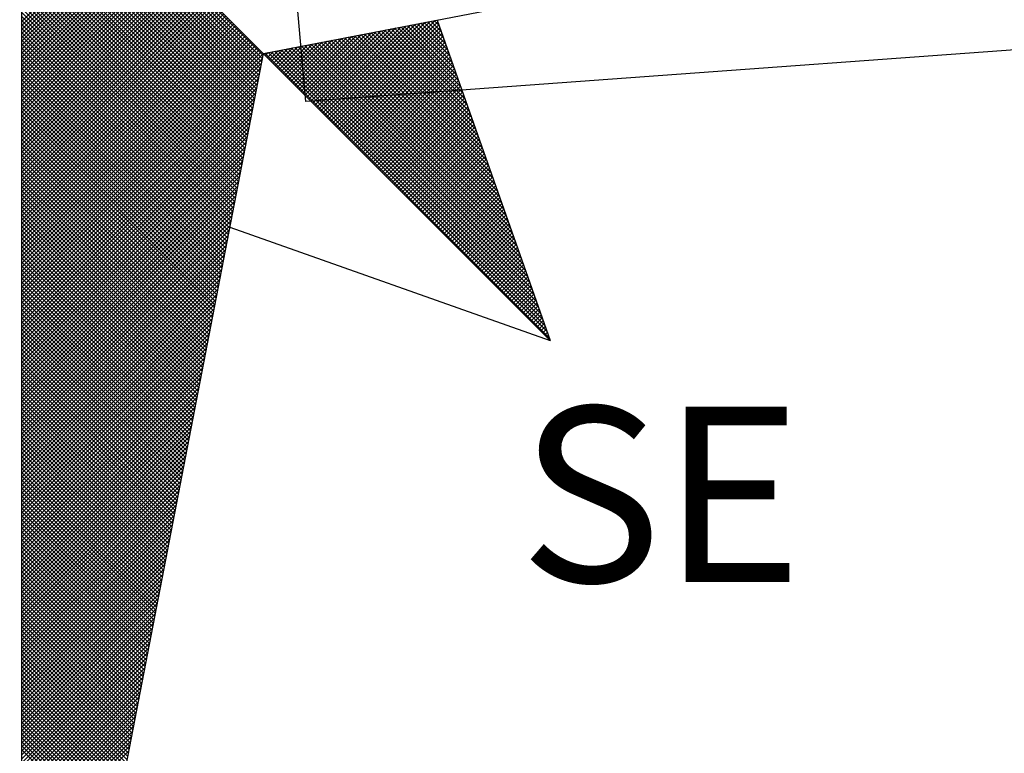
# Model space of a CAD drawing. Extents: x 180702 to 183122, y 1677048 to 1679825.
# Drawn here: x 181911 to 181915, y 1677653 to 1677656 of the extents above; entities that cross this region are included whole.
import ezdxf

# ---------------------------------------------------------------- set-up
doc = ezdxf.new("R2010")
doc.units = 0
doc.header["$LTSCALE"] = 5
doc.header["$MEASUREMENT"] = 0
doc.layers.get('0').update_dxf_attribs({"linetype": 'CONTINUOUS'})
doc.layers.add('NORTE', color=7, linetype='CONTINUOUS')
doc.layers.add('V-EDIFICACAO', color=7, linetype='CONTINUOUS')
doc.styles.add('ROMANT', font='romant', dxfattribs={"height": 0.2})

# ---------------------------------------------------------------- blocks, each defined once
blk = doc.blocks.new('*X27')
at = {"color": 0}
for p, q in [((182560.4169, 1662934.4181), (182559.3401, 1662935.4949)), ((182560.4141, 1662934.4033), (182559.3401, 1662935.4773)), ((182560.4112, 1662934.3885), (182559.3401, 1662935.4596)), ((182560.4084, 1662934.3736), (182559.3401, 1662935.4419)), ((182560.4055, 1662934.3588), (182559.3401, 1662935.4242)), ((182560.4027, 1662934.344), (182559.3401, 1662935.4065)), ((182560.3998, 1662934.3292), (182559.3401, 1662935.3889)), ((182560.3969, 1662934.3144), (182559.3401, 1662935.3712)), ((182560.3941, 1662934.2995), (182559.3401, 1662935.3535)), ((182560.3912, 1662934.2847), (182559.3401, 1662935.3358)), ((182560.3884, 1662934.2699), (182559.3401, 1662935.3182)), ((182560.3855, 1662934.2551), (182559.3401, 1662935.3005)), ((182560.3826, 1662934.2403), (182559.3401, 1662935.2828)), ((182560.3798, 1662934.2255), (182559.3401, 1662935.2651)), ((182560.3769, 1662934.2106), (182559.3401, 1662935.2474)), ((182560.3741, 1662934.1958), (182559.3401, 1662935.2298)), ((182560.3712, 1662934.181), (182559.3401, 1662935.2121)), ((182560.3683, 1662934.1662), (182559.3401, 1662935.1944)), ((182560.3655, 1662934.1514), (182559.3401, 1662935.1767)), ((182560.3626, 1662934.1365), (182559.3401, 1662935.1591)), ((182560.3598, 1662934.1217), (182559.3401, 1662935.1414)), ((182560.3569, 1662934.1069), (182559.3401, 1662935.1237)), ((182560.354, 1662934.0921), (182559.3401, 1662935.106)), ((182560.3512, 1662934.0773), (182559.3401, 1662935.0883)), ((182560.3483, 1662934.0624), (182559.3401, 1662935.0707)), ((182560.3455, 1662934.0476), (182559.3401, 1662935.053)), ((182559.3401, 1662934.5682), (182559.8086, 1662935.0367)), ((182560.3426, 1662934.0328), (182559.3401, 1662935.0353)), ((182559.3401, 1662934.5505), (182559.8174, 1662935.0279)), ((182559.3401, 1662934.5329), (182559.8263, 1662935.019)), ((182560.3397, 1662934.018), (182559.3401, 1662935.0176)), ((182559.3401, 1662934.5152), (182559.8351, 1662935.0102)), ((182559.3401, 1662934.4975), (182559.8439, 1662935.0014)), ((182560.3369, 1662934.0032), (182559.3401, 1662935)), ((182559.3401, 1662934.4798), (182559.8528, 1662934.9925)), ((182559.3401, 1662934.4622), (182559.8616, 1662934.9837)), ((182560.334, 1662933.9884), (182559.3401, 1662934.9823)), ((182559.3401, 1662934.4445), (182559.8705, 1662934.9748)), ((182559.3401, 1662934.4268), (182559.8793, 1662934.966)), ((182560.3312, 1662933.9735), (182559.3401, 1662934.9646)), ((182559.3401, 1662934.4091), (182559.8881, 1662934.9572)), ((182559.3401, 1662934.3914), (182559.897, 1662934.9483)), ((182560.3283, 1662933.9587), (182559.3401, 1662934.9469)), ((182559.3401, 1662934.3738), (182559.9058, 1662934.9395)), ((182559.3401, 1662934.3561), (182559.9147, 1662934.9306)), ((182560.3255, 1662933.9439), (182559.3401, 1662934.9292)), ((182559.3401, 1662934.3384), (182559.9235, 1662934.9218)), ((182559.3401, 1662934.3207), (182559.9323, 1662934.913)), ((182560.3226, 1662933.9291), (182559.3401, 1662934.9116)), ((182559.3401, 1662934.3031), (182559.9412, 1662934.9041)), ((182559.3401, 1662934.2854), (182559.95, 1662934.8953)), ((182560.3197, 1662933.9143), (182559.3401, 1662934.8939)), ((182559.3401, 1662934.2677), (182559.9589, 1662934.8864)), ((182559.3401, 1662934.25), (182559.9677, 1662934.8776)), ((182560.3169, 1662933.8994), (182559.3401, 1662934.8762)), ((182559.3401, 1662934.2323), (182559.9765, 1662934.8688)), ((182559.3401, 1662934.2147), (182559.9854, 1662934.8599)), ((182560.314, 1662933.8846), (182559.3401, 1662934.8585)), ((182559.3401, 1662934.197), (182559.9942, 1662934.8511)), ((182559.3401, 1662934.1793), (182560.003, 1662934.8423)), ((182560.3112, 1662933.8698), (182559.3401, 1662934.8409)), ((182559.3401, 1662934.1616), (182560.0119, 1662934.8334)), ((182559.3401, 1662934.144), (182560.0207, 1662934.8246)), ((182560.3083, 1662933.855), (182559.3401, 1662934.8232)), ((182559.3401, 1662934.1263), (182560.0296, 1662934.8157)), ((182559.3401, 1662934.1086), (182560.0384, 1662934.8069)), ((182560.3054, 1662933.8402), (182559.3401, 1662934.8055)), ((182559.3401, 1662934.0909), (182560.0472, 1662934.7981)), ((182559.3401, 1662934.0732), (182560.0561, 1662934.7892)), ((182560.3026, 1662933.8254), (182559.3401, 1662934.7878)), ((182559.3401, 1662934.0556), (182560.0649, 1662934.7804)), ((182559.3401, 1662934.0379), (182560.0738, 1662934.7715)), ((182560.2997, 1662933.8105), (182559.3401, 1662934.7701)), ((182559.3401, 1662934.0202), (182560.0826, 1662934.7627)), ((182559.3401, 1662934.0025), (182560.0914, 1662934.7539)), ((182560.2969, 1662933.7957), (182559.3401, 1662934.7525)), ((182559.3401, 1662933.9849), (182560.1003, 1662934.745)), ((182559.3401, 1662933.9672), (182560.1091, 1662934.7362)), ((182560.294, 1662933.7809), (182559.3401, 1662934.7348)), ((182559.3401, 1662933.9495), (182560.118, 1662934.7273)), ((182559.3401, 1662933.9318), (182560.1268, 1662934.7185)), ((182560.2911, 1662933.7661), (182559.3401, 1662934.7171)), ((182559.3401, 1662933.9141), (182560.1356, 1662934.7097)), ((182559.3401, 1662933.8965), (182560.1445, 1662934.7008)), ((182560.2883, 1662933.7513), (182559.3401, 1662934.6994)), ((182559.3401, 1662933.8788), (182560.1533, 1662934.692)), ((182559.3401, 1662933.8611), (182560.1621, 1662934.6832)), ((182560.2854, 1662933.7364), (182559.3401, 1662934.6818)), ((182559.3401, 1662933.8434), (182560.171, 1662934.6743)), ((182559.3401, 1662933.8258), (182560.1798, 1662934.6655)), ((182560.2826, 1662933.7216), (182559.3401, 1662934.6641)), ((182559.3401, 1662933.8081), (182560.1887, 1662934.6566)), ((182559.3401, 1662933.7904), (182560.1975, 1662934.6478)), ((182560.2797, 1662933.7068), (182559.3401, 1662934.6464)), ((182559.3401, 1662933.7727), (182560.2063, 1662934.639)), ((182559.3401, 1662933.755), (182560.2152, 1662934.6301)), ((182560.2768, 1662933.692), (182559.3401, 1662934.6287)), ((182559.3401, 1662933.7374), (182560.224, 1662934.6213)), ((182559.3401, 1662933.7197), (182560.2329, 1662934.6124)), ((182560.274, 1662933.6772), (182559.3401, 1662934.611)), ((182559.3401, 1662933.702), (182560.2417, 1662934.6036)), ((182559.3401, 1662933.6843), (182560.2505, 1662934.5948)), ((182560.2711, 1662933.6623), (182559.3401, 1662934.5934)), ((182559.3401, 1662933.6667), (182560.2594, 1662934.5859)), ((182559.3401, 1662933.649), (182560.2682, 1662934.5771)), ((182560.2683, 1662933.6475), (182559.3401, 1662934.5757)), ((182559.3401, 1662933.6313), (182560.2771, 1662934.5682)), ((182559.3401, 1662933.6136), (182560.2859, 1662934.5594)), ((182560.2654, 1662933.6327), (182559.3401, 1662934.558)), ((182559.3401, 1662933.5959), (182560.2947, 1662934.5506)), ((182559.3401, 1662933.5783), (182560.3036, 1662934.5417)), ((182560.2626, 1662933.6179), (182559.3401, 1662934.5403)), ((182560.6571, 1662934.1882), (182561.0097, 1662934.5407)), ((182560.666, 1662934.1793), (182561.0316, 1662934.545)), ((182560.6748, 1662934.1705), (182561.0535, 1662934.5492)), ((182560.6836, 1662934.1617), (182561.0754, 1662934.5534)), ((182560.6925, 1662934.1528), (182561.0973, 1662934.5576)), ((182560.7013, 1662934.144), (182561.1192, 1662934.5619)), ((182560.7102, 1662934.1351), (182561.1411, 1662934.5661)), ((182560.719, 1662934.1263), (182561.163, 1662934.5703)), ((182560.7278, 1662934.1175), (182561.1849, 1662934.5745)), ((182560.7367, 1662934.1086), (182561.1962, 1662934.5681)), ((182560.7455, 1662934.0998), (182561.2008, 1662934.5551)), ((182560.7543, 1662934.091), (182561.2054, 1662934.542)), ((182561.3077, 1662934.2521), (182561.0176, 1662934.5423)), ((182561.2981, 1662934.2794), (182561.0324, 1662934.5451)), ((182561.2885, 1662934.3067), (182561.0472, 1662934.548)), ((182561.2788, 1662934.334), (182561.062, 1662934.5508)), ((182561.2692, 1662934.3614), (182561.0768, 1662934.5537)), ((182561.2595, 1662934.3887), (182561.0917, 1662934.5566)), ((182561.2499, 1662934.416), (182561.1065, 1662934.5594)), ((182561.2402, 1662934.4433), (182561.1213, 1662934.5623)), ((182561.2306, 1662934.4707), (182561.1361, 1662934.5651)), ((182561.2209, 1662934.498), (182561.1509, 1662934.568)), ((182561.2113, 1662934.5253), (182561.1657, 1662934.5709)), ((182561.2016, 1662934.5526), (182561.1806, 1662934.5737)), ((182559.3401, 1662933.5606), (182560.3124, 1662934.5329)), ((182559.3401, 1662933.5429), (182560.3212, 1662934.5241)), ((182560.2597, 1662933.6031), (182559.3401, 1662934.5227)), ((182559.3401, 1662933.5252), (182560.3301, 1662934.5152)), ((182559.3401, 1662933.5076), (182560.3389, 1662934.5064)), ((182560.2568, 1662933.5883), (182559.3401, 1662934.505)), ((182559.3401, 1662933.4899), (182560.3478, 1662934.4975)), ((182560.5687, 1662934.2766), (182560.7906, 1662934.4985)), ((182560.5776, 1662934.2677), (182560.8125, 1662934.5027)), ((182560.5864, 1662934.2589), (182560.8344, 1662934.5069)), ((182560.5952, 1662934.2501), (182560.8564, 1662934.5112)), ((182560.6041, 1662934.2412), (182560.8783, 1662934.5154)), ((182560.6129, 1662934.2324), (182560.9002, 1662934.5196)), ((182560.6218, 1662934.2235), (182560.9221, 1662934.5238)), ((182560.6306, 1662934.2147), (182560.944, 1662934.5281)), ((182560.6394, 1662934.2059), (182560.9659, 1662934.5323)), ((182560.6483, 1662934.197), (182560.9878, 1662934.5365)), ((182560.7632, 1662934.0821), (182561.21, 1662934.5289)), ((182560.772, 1662934.0733), (182561.2146, 1662934.5159)), ((182561.4621, 1662933.8149), (182560.7805, 1662934.4965)), ((182560.7809, 1662934.0644), (182561.2192, 1662934.5028)), ((182561.4525, 1662933.8422), (182560.7953, 1662934.4994)), ((182561.4428, 1662933.8695), (182560.8101, 1662934.5022)), ((182561.4332, 1662933.8969), (182560.8249, 1662934.5051)), ((182561.4235, 1662933.9242), (182560.8397, 1662934.5079)), ((182561.4139, 1662933.9515), (182560.8546, 1662934.5108)), ((182561.4042, 1662933.9788), (182560.8694, 1662934.5137)), ((182561.3946, 1662934.0062), (182560.8842, 1662934.5165)), ((182561.3849, 1662934.0335), (182560.899, 1662934.5194)), ((182561.3753, 1662934.0608), (182560.9138, 1662934.5222)), ((182561.3656, 1662934.0881), (182560.9287, 1662934.5251)), ((182561.356, 1662934.1155), (182560.9435, 1662934.528)), ((182561.3463, 1662934.1428), (182560.9583, 1662934.5308)), ((182561.3367, 1662934.1701), (182560.9731, 1662934.5337)), ((182561.327, 1662934.1974), (182560.9879, 1662934.5365)), ((182561.3174, 1662934.2247), (182561.0027, 1662934.5394)), ((182559.3401, 1662933.4722), (182560.3566, 1662934.4887)), ((182560.254, 1662933.5734), (182559.3401, 1662934.4873)), ((182559.3401, 1662933.4545), (182560.3654, 1662934.4799)), ((182559.3401, 1662933.4369), (182560.3743, 1662934.471)), ((182560.2511, 1662933.5586), (182559.3401, 1662934.4696)), ((182559.3401, 1662933.4192), (182560.3831, 1662934.4622)), ((182559.3401, 1662933.4015), (182560.392, 1662934.4533)), ((182560.4803, 1662934.365), (182560.5716, 1662934.4562)), ((182560.4892, 1662934.3561), (182560.5935, 1662934.4604)), ((182560.498, 1662934.3473), (182560.6154, 1662934.4647)), ((182560.5069, 1662934.3384), (182560.6373, 1662934.4689)), ((182560.5157, 1662934.3296), (182560.6592, 1662934.4731)), ((182560.5245, 1662934.3208), (182560.6811, 1662934.4773)), ((182560.5334, 1662934.3119), (182560.703, 1662934.4816)), ((182560.5422, 1662934.3031), (182560.7249, 1662934.4858)), ((182560.5511, 1662934.2942), (182560.7468, 1662934.49)), ((182561.6068, 1662933.405), (182560.5582, 1662934.4536)), ((182560.5599, 1662934.2854), (182560.7687, 1662934.4943)), ((182561.5972, 1662933.4323), (182560.573, 1662934.4565)), ((182561.5875, 1662933.4597), (182560.5878, 1662934.4593)), ((182561.5779, 1662933.487), (182560.6026, 1662934.4622)), ((182561.5682, 1662933.5143), (182560.6175, 1662934.4651)), ((182561.5586, 1662933.5416), (182560.6323, 1662934.4679)), ((182561.5489, 1662933.569), (182560.6471, 1662934.4708)), ((182561.5393, 1662933.5963), (182560.6619, 1662934.4736)), ((182561.5296, 1662933.6236), (182560.6767, 1662934.4765)), ((182561.52, 1662933.6509), (182560.6916, 1662934.4794)), ((182561.5103, 1662933.6783), (182560.7064, 1662934.4822)), ((182561.5007, 1662933.7056), (182560.7212, 1662934.4851)), ((182561.491, 1662933.7329), (182560.736, 1662934.4879)), ((182561.4814, 1662933.7602), (182560.7508, 1662934.4908)), ((182561.4717, 1662933.7876), (182560.7656, 1662934.4937)), ((182560.7897, 1662934.0556), (182561.2238, 1662934.4897)), ((182560.7985, 1662934.0468), (182561.2285, 1662934.4767)), ((182560.8074, 1662934.0379), (182561.2331, 1662934.4636)), ((182560.2483, 1662933.5438), (182559.3401, 1662934.4519)), ((182559.3401, 1662933.3838), (182560.4008, 1662934.4445)), ((182559.3401, 1662933.3661), (182560.4096, 1662934.4357)), ((182560.2454, 1662933.529), (182559.3401, 1662934.4343)), ((182559.3401, 1662933.3485), (182560.4185, 1662934.4268)), ((182560.2425, 1662933.5142), (182559.3401, 1662934.4166)), ((182561.6936, 1662933.1591), (182560.4248, 1662934.4279)), ((182560.4273, 1662934.418), (182560.4402, 1662934.4309)), ((182560.4362, 1662934.4092), (182560.4621, 1662934.4351)), ((182561.684, 1662933.1864), (182560.4396, 1662934.4308)), ((182560.445, 1662934.4003), (182560.484, 1662934.4393)), ((182560.4538, 1662934.3915), (182560.5059, 1662934.4435)), ((182561.6743, 1662933.2137), (182560.4545, 1662934.4336)), ((182560.4627, 1662934.3826), (182560.5278, 1662934.4478)), ((182561.6647, 1662933.2411), (182560.4693, 1662934.4365)), ((182560.4715, 1662934.3738), (182560.5497, 1662934.452)), ((182561.655, 1662933.2684), (182560.4841, 1662934.4393)), ((182561.6454, 1662933.2957), (182560.4989, 1662934.4422)), ((182561.6357, 1662933.323), (182560.5137, 1662934.445)), ((182561.6261, 1662933.3504), (182560.5286, 1662934.4479)), ((182561.6165, 1662933.3777), (182560.5434, 1662934.4508)), ((182560.8162, 1662934.0291), (182561.2377, 1662934.4505)), ((182560.8251, 1662934.0202), (182561.2423, 1662934.4375)), ((182560.8339, 1662934.0114), (182561.2469, 1662934.4244)), ((182560.8427, 1662934.0026), (182561.2515, 1662934.4113)), ((182559.3401, 1662933.3308), (182560.4144, 1662934.4051)), ((182560.2397, 1662933.4993), (182559.3401, 1662934.3989)), ((182559.3401, 1662933.3131), (182560.4102, 1662934.3832)), ((182560.2368, 1662933.4845), (182559.3401, 1662934.3812)), ((182560.8516, 1662933.9937), (182561.2561, 1662934.3983)), ((182560.8604, 1662933.9849), (182561.2607, 1662934.3852)), ((182560.8693, 1662933.976), (182561.2654, 1662934.3721)), ((182560.234, 1662933.4697), (182559.3401, 1662934.3636)), ((182559.3401, 1662933.2954), (182560.406, 1662934.3613)), ((182560.2311, 1662933.4549), (182559.3401, 1662934.3459)), ((182559.3401, 1662933.2778), (182560.4018, 1662934.3394)), ((182560.2282, 1662933.4401), (182559.3401, 1662934.3282)), ((182560.8781, 1662933.9672), (182561.27, 1662934.3591)), ((182560.8869, 1662933.9584), (182561.2746, 1662934.346)), ((182560.8958, 1662933.9495), (182561.2792, 1662934.333)), ((182559.3401, 1662933.2601), (182560.3975, 1662934.3175)), ((182560.2254, 1662933.4253), (182559.3401, 1662934.3105)), ((182559.3401, 1662933.2424), (182560.3933, 1662934.2956)), ((182560.2225, 1662933.4104), (182559.3401, 1662934.2928)), ((182560.9046, 1662933.9407), (182561.2838, 1662934.3199)), ((182560.9134, 1662933.9319), (182561.2884, 1662934.3068)), ((182560.9223, 1662933.923), (182561.293, 1662934.2938)), ((182560.9311, 1662933.9142), (182561.2976, 1662934.2807)), ((182560.2197, 1662933.3956), (182559.3401, 1662934.2752)), ((182559.3401, 1662933.2247), (182560.3891, 1662934.2737)), ((182560.2168, 1662933.3808), (182559.3401, 1662934.2575)), ((182559.3401, 1662933.207), (182560.3849, 1662934.2518)), ((182560.2139, 1662933.366), (182559.3401, 1662934.2398)), ((182560.94, 1662933.9053), (182561.3023, 1662934.2676)), ((182560.9488, 1662933.8965), (182561.3069, 1662934.2546)), ((182560.9576, 1662933.8877), (182561.3115, 1662934.2415)), ((182559.3401, 1662933.1894), (182560.3806, 1662934.2299)), ((182560.2111, 1662933.3512), (182559.3401, 1662934.2221)), ((182559.3401, 1662933.1717), (182560.3764, 1662934.208)), ((182560.2082, 1662933.3363), (182559.3401, 1662934.2045)), ((182560.9665, 1662933.8788), (182561.3161, 1662934.2284)), ((182560.9753, 1662933.87), (182561.3207, 1662934.2154)), ((182560.9842, 1662933.8611), (182561.3253, 1662934.2023)), ((182560.993, 1662933.8523), (182561.3299, 1662934.1892)), ((182560.2054, 1662933.3215), (182559.3401, 1662934.1868)), ((182559.3401, 1662933.154), (182560.3722, 1662934.1861)), ((182560.2025, 1662933.3067), (182559.3401, 1662934.1691)), ((182559.3401, 1662933.1363), (182560.368, 1662934.1642)), ((182560.1997, 1662933.2919), (182559.3401, 1662934.1514)), ((182561.0018, 1662933.8435), (182561.3345, 1662934.1762)), ((182561.0107, 1662933.8346), (182561.3392, 1662934.1631)), ((182561.0195, 1662933.8258), (182561.3438, 1662934.15)), ((182559.3401, 1662933.1187), (182560.3637, 1662934.1423)), ((182560.1968, 1662933.2771), (182559.3401, 1662934.1338)), ((182559.3401, 1662933.101), (182560.3595, 1662934.1204)), ((182560.1939, 1662933.2622), (182559.3401, 1662934.1161)), ((182561.0284, 1662933.8169), (182561.3484, 1662934.137)), ((182561.0372, 1662933.8081), (182561.353, 1662934.1239)), ((182561.046, 1662933.7993), (182561.3576, 1662934.1108)), ((182559.3401, 1662933.0833), (182560.3553, 1662934.0985)), ((182560.1911, 1662933.2474), (182559.3401, 1662934.0984)), ((182560.1882, 1662933.2326), (182559.3401, 1662934.0807)), ((182559.3401, 1662933.0656), (182560.3511, 1662934.0766)), ((182560.1854, 1662933.2178), (182559.3401, 1662934.063)), ((182561.0549, 1662933.7904), (182561.3622, 1662934.0978)), ((182561.0637, 1662933.7816), (182561.3668, 1662934.0847)), ((182561.0725, 1662933.7728), (182561.3714, 1662934.0717)), ((182561.0814, 1662933.7639), (182561.3761, 1662934.0586)), ((182559.3401, 1662933.0479), (182560.3468, 1662934.0547)), ((182560.1825, 1662933.203), (182559.3401, 1662934.0454)), ((182559.3401, 1662933.0303), (182560.3426, 1662934.0328)), ((182560.1796, 1662933.1882), (182559.3401, 1662934.0277)), ((182561.0902, 1662933.7551), (182561.3807, 1662934.0455)), ((182561.0991, 1662933.7462), (182561.3853, 1662934.0325)), ((182561.1079, 1662933.7374), (182561.3899, 1662934.0194)), ((182559.3401, 1662933.0126), (182560.3384, 1662934.0109)), ((182560.1768, 1662933.1733), (182559.3401, 1662934.01)), ((182560.1739, 1662933.1585), (182559.3401, 1662933.9923)), ((182559.3401, 1662932.9949), (182560.3341, 1662933.9889)), ((182560.1711, 1662933.1437), (182559.3401, 1662933.9747)), ((182561.1167, 1662933.7286), (182561.3945, 1662934.0063)), ((182561.1256, 1662933.7197), (182561.3991, 1662933.9933)), ((182561.1344, 1662933.7109), (182561.4037, 1662933.9802)), ((182559.3401, 1662932.9772), (182560.3299, 1662933.967)), ((182560.1682, 1662933.1289), (182559.3401, 1662933.957)), ((182559.3401, 1662932.9596), (182560.3257, 1662933.9451)), ((182560.1653, 1662933.1141), (182559.3401, 1662933.9393)), ((182561.1433, 1662933.702), (182561.4083, 1662933.9671)), ((182561.1521, 1662933.6932), (182561.413, 1662933.9541)), ((182561.1609, 1662933.6844), (182561.4176, 1662933.941)), ((182561.1698, 1662933.6755), (182561.4222, 1662933.9279)), ((182559.3401, 1662932.9419), (182560.3215, 1662933.9232)), ((182560.1625, 1662933.0992), (182559.3401, 1662933.9216)), ((182560.1596, 1662933.0844), (182559.3401, 1662933.9039)), ((182559.3401, 1662932.9242), (182560.3172, 1662933.9013)), ((182560.1568, 1662933.0696), (182559.3401, 1662933.8863)), ((182561.1786, 1662933.6667), (182561.4268, 1662933.9149)), ((182561.1875, 1662933.6578), (182561.4314, 1662933.9018)), ((182561.1963, 1662933.649), (182561.436, 1662933.8887)), ((182559.3401, 1662932.9065), (182560.313, 1662933.8794)), ((182560.1539, 1662933.0548), (182559.3401, 1662933.8686)), ((182559.3401, 1662932.8888), (182560.3088, 1662933.8575)), ((182560.151, 1662933.04), (182559.3401, 1662933.8509)), ((182561.2051, 1662933.6402), (182561.4406, 1662933.8757)), ((182561.214, 1662933.6313), (182561.4452, 1662933.8626)), ((182561.2228, 1662933.6225), (182561.4499, 1662933.8495)), ((182559.3401, 1662932.8712), (182560.3046, 1662933.8356)), ((182560.1482, 1662933.0252), (182559.3401, 1662933.8332)), ((182560.1453, 1662933.0103), (182559.3401, 1662933.8156)), ((182559.3401, 1662932.8535), (182560.3003, 1662933.8137)), ((182560.1425, 1662932.9955), (182559.3401, 1662933.7979)), ((182561.2316, 1662933.6137), (182561.4545, 1662933.8365)), ((182561.2405, 1662933.6048), (182561.4591, 1662933.8234)), ((182561.2493, 1662933.596), (182561.4637, 1662933.8104)), ((182561.2582, 1662933.5871), (182561.4683, 1662933.7973)), ((182559.3401, 1662932.8358), (182560.2961, 1662933.7918)), ((182560.1396, 1662932.9807), (182559.3401, 1662933.7802)), ((182559.3401, 1662932.8181), (182560.2919, 1662933.7699)), ((182560.1368, 1662932.9659), (182559.3401, 1662933.7625)), ((182561.267, 1662933.5783), (182561.4729, 1662933.7842)), ((182561.2758, 1662933.5695), (182561.4775, 1662933.7712)), ((182561.2847, 1662933.5606), (182561.4821, 1662933.7581)), ((182559.3401, 1662932.8005), (182560.2877, 1662933.748)), ((182560.1339, 1662932.9511), (182559.3401, 1662933.7448)), ((182560.131, 1662932.9362), (182559.3401, 1662933.7272)), ((182559.3401, 1662932.7828), (182560.2834, 1662933.7261)), ((182560.1282, 1662932.9214), (182559.3401, 1662933.7095)), ((182561.2935, 1662933.5518), (182561.4868, 1662933.745)), ((182561.3024, 1662933.5429), (182561.4914, 1662933.732)), ((182561.3112, 1662933.5341), (182561.496, 1662933.7189)), ((182561.32, 1662933.5253), (182561.5006, 1662933.7058)), ((182559.3401, 1662932.7651), (182560.2792, 1662933.7042)), ((182560.1253, 1662932.9066), (182559.3401, 1662933.6918)), ((182559.3401, 1662932.7474), (182560.275, 1662933.6823)), ((182560.1225, 1662932.8918), (182559.3401, 1662933.6741)), ((182561.3289, 1662933.5164), (182561.5052, 1662933.6928)), ((182561.3377, 1662933.5076), (182561.5098, 1662933.6797)), ((182561.3466, 1662933.4988), (182561.5144, 1662933.6666)), ((182559.3401, 1662932.7297), (182560.2708, 1662933.6604)), ((182560.1196, 1662932.877), (182559.3401, 1662933.6565)), ((182560.1167, 1662932.8621), (182559.3401, 1662933.6388)), ((182559.3401, 1662932.7121), (182560.2665, 1662933.6385)), ((182560.1139, 1662932.8473), (182559.3401, 1662933.6211)), ((182561.3554, 1662933.4899), (182561.519, 1662933.6536)), ((182561.3642, 1662933.4811), (182561.5237, 1662933.6405)), ((182561.3731, 1662933.4722), (182561.5283, 1662933.6274)), ((182559.3401, 1662932.6944), (182560.2623, 1662933.6166)), ((182560.111, 1662932.8325), (182559.3401, 1662933.6034)), ((182559.3401, 1662932.6767), (182560.2581, 1662933.5947)), ((182560.1082, 1662932.8177), (182559.3401, 1662933.5857)), ((182561.3819, 1662933.4634), (182561.5329, 1662933.6144)), ((182561.3907, 1662933.4546), (182561.5375, 1662933.6013)), ((182561.3996, 1662933.4457), (182561.5421, 1662933.5882)), ((182561.4084, 1662933.4369), (182561.5467, 1662933.5752)), ((182559.3401, 1662932.659), (182560.2538, 1662933.5728)), ((182560.1053, 1662932.8029), (182559.3401, 1662933.5681)), ((182559.3401, 1662932.6414), (182560.2496, 1662933.5509)), ((182560.1024, 1662932.7881), (182559.3401, 1662933.5504)), ((182560.0996, 1662932.7732), (182559.3401, 1662933.5327)), ((182561.4173, 1662933.428), (182561.5513, 1662933.5621)), ((182561.4261, 1662933.4192), (182561.556, 1662933.5491)), ((182561.4349, 1662933.4104), (182561.5606, 1662933.536)), ((182559.3401, 1662932.6237), (182560.2454, 1662933.529)), ((182560.0967, 1662932.7584), (182559.3401, 1662933.515)), ((182559.3401, 1662932.606), (182560.2412, 1662933.5071)), ((182560.0939, 1662932.7436), (182559.3401, 1662933.4974)), ((182561.4438, 1662933.4015), (182561.5652, 1662933.5229)), ((182561.4526, 1662933.3927), (182561.5698, 1662933.5099)), ((182561.4615, 1662933.3838), (182561.5744, 1662933.4968)), ((182559.3401, 1662932.5883), (182560.2369, 1662933.4852)), ((182560.091, 1662932.7288), (182559.3401, 1662933.4797)), ((182559.3401, 1662932.5706), (182560.2327, 1662933.4633)), ((182560.0881, 1662932.714), (182559.3401, 1662933.462)), ((182560.0853, 1662932.6991), (182559.3401, 1662933.4443)), ((182561.4703, 1662933.375), (182561.579, 1662933.4837)), ((182561.4791, 1662933.3662), (182561.5836, 1662933.4707)), ((182561.488, 1662933.3573), (182561.5882, 1662933.4576)), ((182561.4968, 1662933.3485), (182561.5929, 1662933.4445)), ((182559.3401, 1662932.553), (182560.2285, 1662933.4413)), ((182560.0824, 1662932.6843), (182559.3401, 1662933.4266)), ((182559.3401, 1662932.5353), (182560.2243, 1662933.4194)), ((182560.0796, 1662932.6695), (182559.3401, 1662933.409)), ((182561.5056, 1662933.3397), (182561.5975, 1662933.4315)), ((182561.5145, 1662933.3308), (182561.6021, 1662933.4184)), ((182561.5233, 1662933.322), (182561.6067, 1662933.4053)), ((182559.3401, 1662932.5176), (182560.22, 1662933.3975)), ((182560.0767, 1662932.6547), (182559.3401, 1662933.3913)), ((182559.3401, 1662932.4999), (182560.2158, 1662933.3756)), ((182560.0738, 1662932.6399), (182559.3401, 1662933.3736)), ((182560.071, 1662932.625), (182559.3401, 1662933.3559)), ((182561.5322, 1662933.3131), (182561.6113, 1662933.3923)), ((182561.541, 1662933.3043), (182561.6159, 1662933.3792)), ((182561.5498, 1662933.2955), (182561.6205, 1662933.3661)), ((182559.3401, 1662932.4823), (182560.2116, 1662933.3537)), ((182560.0681, 1662932.6102), (182559.3401, 1662933.3383)), ((182559.3401, 1662932.4646), (182560.2074, 1662933.3318)), ((182560.0653, 1662932.5954), (182559.3401, 1662933.3206)), ((182561.5587, 1662933.2866), (182561.6251, 1662933.3531)), ((182561.5675, 1662933.2778), (182561.6298, 1662933.34)), ((182561.5764, 1662933.2689), (182561.6344, 1662933.3269)), ((182561.5852, 1662933.2601), (182561.639, 1662933.3139)), ((182559.3401, 1662932.4469), (182560.2031, 1662933.3099)), ((182560.0624, 1662932.5806), (182559.3401, 1662933.3029)), ((182559.3401, 1662932.4292), (182560.1989, 1662933.288)), ((182560.0596, 1662932.5658), (182559.3401, 1662933.2852)), ((182560.0567, 1662932.551), (182559.3401, 1662933.2675)), ((182561.594, 1662933.2513), (182561.6436, 1662933.3008)), ((182561.6029, 1662933.2424), (182561.6482, 1662933.2877)), ((182561.6117, 1662933.2336), (182561.6528, 1662933.2747)), ((182559.3401, 1662932.4115), (182560.1947, 1662933.2661)), ((182560.0538, 1662932.5361), (182559.3401, 1662933.2499)), ((182559.3401, 1662932.3939), (182560.1905, 1662933.2442)), ((182560.051, 1662932.5213), (182559.3401, 1662933.2322)), ((182559.3401, 1662932.3762), (182560.1862, 1662933.2223)), ((182561.6206, 1662933.2247), (182561.6574, 1662933.2616)), ((182561.6294, 1662933.2159), (182561.662, 1662933.2486)), ((182561.6382, 1662933.2071), (182561.6667, 1662933.2355)), ((182561.6471, 1662933.1982), (182561.6713, 1662933.2224)), ((182560.0481, 1662932.5065), (182559.3401, 1662933.2145)), ((182559.3401, 1662932.3585), (182560.182, 1662933.2004)), ((182560.0453, 1662932.4917), (182559.3401, 1662933.1968)), ((182560.0424, 1662932.4769), (182559.3401, 1662933.1792)), ((182559.3401, 1662932.3408), (182560.1778, 1662933.1785)), ((182561.6559, 1662933.1894), (182561.6759, 1662933.2094)), ((182561.6647, 1662933.1806), (182561.6805, 1662933.1963)), ((182561.6736, 1662933.1717), (182561.6851, 1662933.1832)), ((182560.0395, 1662932.462), (182559.3401, 1662933.1615)), ((182559.3401, 1662932.3232), (182560.1735, 1662933.1566)), ((182560.0367, 1662932.4472), (182559.3401, 1662933.1438)), ((182559.3401, 1662932.3055), (182560.1693, 1662933.1347)), ((182561.6824, 1662933.1629), (182561.6897, 1662933.1702)), ((182561.6913, 1662933.154), (182561.6943, 1662933.1571)), ((182560.0338, 1662932.4324), (182559.3401, 1662933.1261)), ((182559.3401, 1662932.2878), (182560.1651, 1662933.1128)), ((182560.031, 1662932.4176), (182559.3401, 1662933.1084)), ((182559.3401, 1662932.2701), (182560.1609, 1662933.0909)), ((182560.0281, 1662932.4028), (182559.3401, 1662933.0908)), ((182560.0252, 1662932.388), (182559.3401, 1662933.0731)), ((182559.3401, 1662932.2524), (182560.1566, 1662933.069)), ((182560.0224, 1662932.3731), (182559.3401, 1662933.0554)), ((182559.3401, 1662932.2348), (182560.1524, 1662933.0471)), ((182560.0195, 1662932.3583), (182559.3401, 1662933.0377)), ((182559.3401, 1662932.2171), (182560.1482, 1662933.0252)), ((182560.0167, 1662932.3435), (182559.3401, 1662933.0201)), ((182559.3401, 1662932.1994), (182560.144, 1662933.0033)), ((182560.0138, 1662932.3287), (182559.3401, 1662933.0024)), ((182560.0109, 1662932.3139), (182559.3401, 1662932.9847)), ((182559.3401, 1662932.1817), (182560.1397, 1662932.9814)), ((182560.0081, 1662932.299), (182559.3401, 1662932.967)), ((182559.3401, 1662932.1641), (182560.1355, 1662932.9595)), ((182560.0052, 1662932.2842), (182559.3401, 1662932.9493)), ((182559.3401, 1662932.1464), (182560.1313, 1662932.9376)), ((182560.0024, 1662932.2694), (182559.3401, 1662932.9317)), ((182559.3401, 1662932.1287), (182560.1271, 1662932.9157)), ((182559.9995, 1662932.2546), (182559.3401, 1662932.914)), ((182559.9967, 1662932.2398), (182559.3401, 1662932.8963)), ((182559.3401, 1662932.111), (182560.1228, 1662932.8938)), ((182559.9938, 1662932.2249), (182559.3401, 1662932.8786)), ((182559.3401, 1662932.0933), (182560.1186, 1662932.8718)), ((182559.9909, 1662932.2101), (182559.3401, 1662932.861)), ((182559.3401, 1662932.0757), (182560.1144, 1662932.8499)), ((182559.9881, 1662932.1953), (182559.3401, 1662932.8433)), ((182559.3401, 1662932.058), (182560.1102, 1662932.828)), ((182559.9852, 1662932.1805), (182559.3401, 1662932.8256)), ((182559.9824, 1662932.1657), (182559.3401, 1662932.8079)), ((182559.3401, 1662932.0403), (182560.1059, 1662932.8061)), ((182559.9795, 1662932.1509), (182559.3401, 1662932.7902)), ((182559.3401, 1662932.0226), (182560.1017, 1662932.7842)), ((182559.9766, 1662932.136), (182559.3401, 1662932.7726)), ((182559.3401, 1662932.005), (182560.0975, 1662932.7623)), ((182559.9738, 1662932.1212), (182559.3401, 1662932.7549)), ((182559.3401, 1662931.9873), (182560.0933, 1662932.7404)), ((182559.9709, 1662932.1064), (182559.3401, 1662932.7372)), ((182559.9681, 1662932.0916), (182559.3401, 1662932.7195)), ((182559.3401, 1662931.9696), (182560.089, 1662932.7185)), ((182559.9652, 1662932.0768), (182559.3401, 1662932.7019)), ((182559.3401, 1662931.9519), (182560.0848, 1662932.6966)), ((182559.9623, 1662932.0619), (182559.3401, 1662932.6842)), ((182559.3401, 1662931.9342), (182560.0806, 1662932.6747)), ((182559.9595, 1662932.0471), (182559.3401, 1662932.6665)), ((182559.3401, 1662931.9166), (182560.0763, 1662932.6528)), ((182559.9566, 1662932.0323), (182559.3401, 1662932.6488)), ((182559.9538, 1662932.0175), (182559.3401, 1662932.6311)), ((182559.3401, 1662931.8989), (182560.0721, 1662932.6309)), ((182559.9509, 1662932.0027), (182559.3401, 1662932.6135)), ((182559.3401, 1662931.8812), (182560.0679, 1662932.609)), ((182559.948, 1662931.9879), (182559.3401, 1662932.5958)), ((182559.3401, 1662931.8635), (182560.0637, 1662932.5871)), ((182559.9452, 1662931.973), (182559.3401, 1662932.5781)), ((182559.3401, 1662931.8459), (182560.0594, 1662932.5652)), ((182559.9423, 1662931.9582), (182559.3401, 1662932.5604)), ((182559.3401, 1662931.8282), (182560.0552, 1662932.5433)), ((182559.9395, 1662931.9434), (182559.3401, 1662932.5428)), ((182559.9366, 1662931.9286), (182559.3401, 1662932.5251)), ((182559.3401, 1662931.8105), (182560.051, 1662932.5214)), ((182559.9338, 1662931.9138), (182559.3401, 1662932.5074)), ((182559.3401, 1662931.7928), (182560.0468, 1662932.4995)), ((182559.9309, 1662931.8989), (182559.3401, 1662932.4897)), ((182559.3401, 1662931.7751), (182560.0425, 1662932.4776)), ((182559.928, 1662931.8841), (182559.3401, 1662932.472)), ((182559.3401, 1662931.7575), (182560.0383, 1662932.4557)), ((182559.9252, 1662931.8693), (182559.3401, 1662932.4544)), ((182559.9223, 1662931.8545), (182559.3401, 1662932.4367)), ((182559.3401, 1662931.7398), (182560.0341, 1662932.4338)), ((182559.9195, 1662931.8397), (182559.3401, 1662932.419)), ((182559.3401, 1662931.7221), (182560.0299, 1662932.4119)), ((182559.9166, 1662931.8248), (182559.3401, 1662932.4013)), ((182559.3401, 1662931.7044), (182560.0256, 1662932.39)), ((182559.9137, 1662931.81), (182559.3401, 1662932.3837)), ((182559.3401, 1662931.6868), (182560.0214, 1662932.3681)), ((182559.9109, 1662931.7952), (182559.3401, 1662932.366)), ((182559.908, 1662931.7804), (182559.3401, 1662932.3483)), ((182559.3401, 1662931.6691), (182560.0172, 1662932.3462)), ((182559.9052, 1662931.7656), (182559.3401, 1662932.3306)), ((182559.3401, 1662931.6514), (182560.013, 1662932.3243)), ((182559.9023, 1662931.7508), (182559.3401, 1662932.313)), ((182559.3401, 1662931.6337), (182560.0087, 1662932.3023)), ((182559.8994, 1662931.7359), (182559.3401, 1662932.2953)), ((182559.3401, 1662931.6161), (182560.0045, 1662932.2804)), ((182559.8966, 1662931.7211), (182559.3401, 1662932.2776)), ((182559.8937, 1662931.7063), (182559.3401, 1662932.2599)), ((182559.3401, 1662931.5984), (182560.0003, 1662932.2585)), ((182559.8909, 1662931.6915), (182559.3401, 1662932.2422)), ((182559.3401, 1662931.5807), (182559.996, 1662932.2366)), ((182559.888, 1662931.6767), (182559.3401, 1662932.2246)), ((182559.3401, 1662931.563), (182559.9918, 1662932.2147)), ((182559.8851, 1662931.6618), (182559.3401, 1662932.2069)), ((182559.3401, 1662931.5453), (182559.9876, 1662932.1928)), ((182559.8823, 1662931.647), (182559.3401, 1662932.1892)), ((182559.8794, 1662931.6322), (182559.3401, 1662932.1715)), ((182559.3401, 1662931.5277), (182559.9834, 1662932.1709)), ((182559.8766, 1662931.6174), (182559.3401, 1662932.1539)), ((182559.3401, 1662931.51), (182559.9791, 1662932.149)), ((182559.8737, 1662931.6026), (182559.3401, 1662932.1362)), ((182559.3401, 1662931.4923), (182559.9749, 1662932.1271)), ((182559.8708, 1662931.5878), (182559.3401, 1662932.1185)), ((182559.3401, 1662931.4746), (182559.9707, 1662932.1052)), ((182559.868, 1662931.5729), (182559.3401, 1662932.1008)), ((182559.3401, 1662931.457), (182559.9665, 1662932.0833)), ((182559.8651, 1662931.5581), (182559.3401, 1662932.0831)), ((182559.8623, 1662931.5433), (182559.3401, 1662932.0655)), ((182559.3401, 1662931.4393), (182559.9622, 1662932.0614)), ((182559.8594, 1662931.5285), (182559.3401, 1662932.0478)), ((182559.3401, 1662931.4216), (182559.958, 1662932.0395)), ((182559.8566, 1662931.5137), (182559.3401, 1662932.0301)), ((182559.3401, 1662931.4039), (182559.9538, 1662932.0176)), ((182559.8537, 1662931.4988), (182559.3401, 1662932.0124)), ((182559.3401, 1662931.3862), (182559.9496, 1662931.9957)), ((182559.8508, 1662931.484), (182559.3401, 1662931.9948)), ((182559.848, 1662931.4692), (182559.3401, 1662931.9771)), ((182559.3401, 1662931.3686), (182559.9453, 1662931.9738)), ((182559.8451, 1662931.4544), (182559.3401, 1662931.9594)), ((182559.3401, 1662931.3509), (182559.9411, 1662931.9519)), ((182559.8423, 1662931.4396), (182559.3401, 1662931.9417)), ((182559.3401, 1662931.3332), (182559.9369, 1662931.93)), ((182559.8394, 1662931.4247), (182559.3401, 1662931.924)), ((182559.3401, 1662931.3155), (182559.9327, 1662931.9081)), ((182559.8365, 1662931.4099), (182559.3401, 1662931.9064)), ((182559.8337, 1662931.3951), (182559.3401, 1662931.8887)), ((182559.3401, 1662931.2979), (182559.9284, 1662931.8862)), ((182559.8308, 1662931.3803), (182559.3401, 1662931.871)), ((182559.3401, 1662931.2802), (182559.9242, 1662931.8643)), ((182559.828, 1662931.3655), (182559.3401, 1662931.8533)), ((182559.3401, 1662931.2625), (182559.92, 1662931.8424)), ((182559.8251, 1662931.3507), (182559.3401, 1662931.8357)), ((182559.3401, 1662931.2448), (182559.9157, 1662931.8205)), ((182559.8222, 1662931.3358), (182559.3401, 1662931.818)), ((182559.8194, 1662931.321), (182559.3401, 1662931.8003)), ((182559.3401, 1662931.2271), (182559.9115, 1662931.7986)), ((182559.8165, 1662931.3062), (182559.3401, 1662931.7826)), ((182559.3401, 1662931.2095), (182559.9073, 1662931.7767)), ((182559.8137, 1662931.2914), (182559.3401, 1662931.7649)), ((182559.3401, 1662931.1918), (182559.9031, 1662931.7547)), ((182559.8108, 1662931.2766), (182559.3401, 1662931.7473)), ((182559.3401, 1662931.1741), (182559.8988, 1662931.7328)), ((182559.8079, 1662931.2617), (182559.3401, 1662931.7296)), ((182559.8051, 1662931.2469), (182559.3401, 1662931.7119)), ((182559.3401, 1662931.1564), (182559.8946, 1662931.7109)), ((182559.8022, 1662931.2321), (182559.3401, 1662931.6942)), ((182559.3401, 1662931.1388), (182559.8904, 1662931.689)), ((182559.7994, 1662931.2173), (182559.3401, 1662931.6766)), ((182559.3401, 1662931.1211), (182559.8862, 1662931.6671)), ((182559.7965, 1662931.2025), (182559.3401, 1662931.6589)), ((182559.3401, 1662931.1034), (182559.8819, 1662931.6452)), ((182559.7937, 1662931.1877), (182559.3401, 1662931.6412)), ((182559.7908, 1662931.1728), (182559.3401, 1662931.6235)), ((182559.3401, 1662931.0857), (182559.8777, 1662931.6233)), ((182559.7879, 1662931.158), (182559.3401, 1662931.6058)), ((182559.3401, 1662931.068), (182559.8735, 1662931.6014)), ((182559.7851, 1662931.1432), (182559.3401, 1662931.5882)), ((182559.3401, 1662931.0504), (182559.8693, 1662931.5795)), ((182559.7822, 1662931.1284), (182559.3401, 1662931.5705)), ((182559.3401, 1662931.0327), (182559.865, 1662931.5576)), ((182559.7794, 1662931.1136), (182559.3401, 1662931.5528)), ((182559.3401, 1662931.015), (182559.8608, 1662931.5357)), ((182559.7765, 1662931.0987), (182559.3401, 1662931.5351)), ((182559.7736, 1662931.0839), (182559.3401, 1662931.5175)), ((182559.3401, 1662930.9973), (182559.8566, 1662931.5138)), ((182559.7708, 1662931.0691), (182559.3401, 1662931.4998)), ((182559.3401, 1662930.9797), (182559.8524, 1662931.4919)), ((182559.7679, 1662931.0543), (182559.3401, 1662931.4821)), ((182559.3401, 1662930.962), (182559.8481, 1662931.47)), ((182559.7651, 1662931.0395), (182559.3401, 1662931.4644)), ((182559.3401, 1662930.9443), (182559.8439, 1662931.4481)), ((182559.7622, 1662931.0246), (182559.3401, 1662931.4467)), ((182559.7593, 1662931.0098), (182559.3401, 1662931.4291)), ((182559.3401, 1662930.9266), (182559.8397, 1662931.4262)), ((182559.7565, 1662930.995), (182559.3401, 1662931.4114)), ((182559.3401, 1662930.9089), (182559.8355, 1662931.4043)), ((182559.7536, 1662930.9802), (182559.3401, 1662931.3937)), ((182559.3401, 1662930.8913), (182559.8312, 1662931.3824)), ((182559.7508, 1662930.9654), (182559.3401, 1662931.376)), ((182559.3401, 1662930.8736), (182559.827, 1662931.3605)), ((182559.7479, 1662930.9506), (182559.3401, 1662931.3584)), ((182559.745, 1662930.9357), (182559.3401, 1662931.3407)), ((182559.3401, 1662930.8559), (182559.8228, 1662931.3386)), ((182559.7422, 1662930.9209), (182559.3401, 1662931.323)), ((182559.3401, 1662930.8382), (182559.8185, 1662931.3167))]:
    blk.add_line(p, q, dxfattribs=at)
blk = doc.blocks.new('NORTEGEO')
at = {"layer": 'NORTE', "color": 7}
for p, q in [((0, 6.6682), (0, -6.6682)), ((-2.3576, 2.3576), (2.3576, -2.3576)), ((1.0785, -1.0785), (6.6682, 0)), ((1.8532, -0.929), (2.3576, -2.3576)), ((0, -6.6682), (1.0785, -1.0785)), ((0.929, -1.8532), (2.3576, -2.3576))]:
    blk.add_line(p, q, dxfattribs=at)
at = {"layer": 'NORTE'}
blk.add_blockref('*X27', (-182559.3401, -1662935.5052), dxfattribs=at)
at = {"layer": 'NORTE', "color": 7, "style": 'ROMANT'}
blk.add_text('SE', height=0.78147, dxfattribs=at).set_placement((2.2196, -3.4353))

msp = doc.modelspace()

# ---------------------------------------------------------------- linework, layer by layer
at = {"layer": 'V-EDIFICACAO'}
msp.add_lwpolyline([(181911.8009, 1677655.3554), (181911.1509, 1677662.7154), (181910.7609, 1677662.9754), (181903.3509, 1677662.3954), (181903.9409, 1677653.0054), (181904.2909, 1677652.5154), (181905.8309, 1677635.0954), (181912.5409, 1677635.6954), (181912.9809, 1677634.5354), (181919.0209, 1677635.0754), (181918.9109, 1677636.5654), (181919.6509, 1677636.8654), (181918.9009, 1677645.6154), (181916.4909, 1677645.7054), (181916.5609, 1677649.2354), (181915.9309, 1677655.6554), (181911.8009, 1677655.3554)], close=True, dxfattribs=at)

# ---------------------------------------------------------------- block references
at = {"layer": 'NORTE', "ltscale": 0.75, "xscale": 0.8950189864262938, "yscale": 0.8950189864262938, "zscale": 0.8950189864772569}
msp.add_blockref('NORTEGEO', (181910.6668, 1677656.512), dxfattribs=at)

doc.saveas('drawing.dxf')
